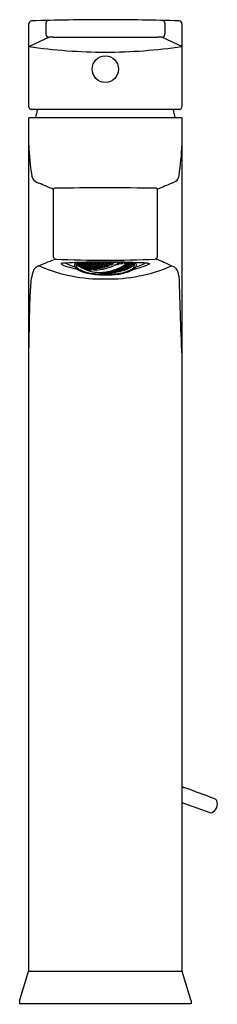
# Model space of a CAD drawing. Units: inches. Extents: x 3603.2 to 3605.4, y 296.6 to 307.2.
import ezdxf

# ---------------------------------------------------------------- set-up
doc = ezdxf.new("R2010")
doc.units = ezdxf.units.IN
doc.header["$LTSCALE"] = 0.64311
doc.header["$MEASUREMENT"] = 0
doc.layers.get('0').update_dxf_attribs({"color": 255, "linetype": 'CONTINUOUS'})
doc.layers.get('Defpoints').update_dxf_attribs({"linetype": 'CONTINUOUS'})
doc.styles.get("Standard").update_dxf_attribs({"font": 'txt', "width": 0.8})

msp = doc.modelspace()

# ---------------------------------------------------------------- linework, layer by layer
for p, q in [((3603.324, 306.23), (3603.324, 307.128)), ((3603.508, 307.129), (3603.508, 307.011)), ((3604.792, 307.129), (3604.792, 307.011)), ((3604.977, 307.124), (3604.977, 306.236)), ((3603.324, 306.88), (3603.54, 306.98)), ((3604.977, 306.88), (3604.761, 306.98)), ((3604.951, 306.203), (3603.35, 306.203)), ((3603.324, 296.938), (3603.324, 306.111)), ((3604.977, 306.111), (3603.324, 306.111)), ((3604.977, 306.111), (3604.977, 296.937)), ((3603.591, 304.614), (3603.591, 305.343)), ((3604.71, 305.343), (3604.71, 304.614)), ((3603.864, 304.542), (3603.847, 304.548)), ((3603.847, 304.548), (3603.847, 304.542)), ((3603.847, 304.542), (3603.865, 304.53)), ((3603.857, 304.549), (3603.856, 304.555)), ((3603.874, 304.536), (3603.857, 304.549)), ((3603.873, 304.551), (3603.859, 304.555)), ((3603.881, 304.53), (3603.864, 304.542)), ((3603.865, 304.541), (3603.865, 304.53)), ((3603.865, 304.53), (3603.882, 304.524)), ((3603.883, 304.545), (3603.87, 304.555)), ((3603.89, 304.539), (3603.873, 304.551)), ((3603.874, 304.55), (3603.874, 304.536)), ((3603.874, 304.536), (3603.891, 304.532)), ((3603.893, 304.514), (3603.876, 304.52)), ((3603.876, 304.52), (3603.877, 304.516)), ((3603.877, 304.516), (3603.894, 304.506)), ((3603.882, 304.524), (3603.881, 304.53)), ((3603.883, 304.545), (3603.883, 304.556)), ((3603.9, 304.542), (3603.883, 304.545)), ((3603.902, 304.521), (3603.885, 304.525)), ((3603.885, 304.525), (3603.886, 304.52)), ((3603.886, 304.52), (3603.903, 304.509)), ((3603.891, 304.532), (3603.89, 304.539)), ((3603.892, 304.556), (3603.899, 304.55)), ((3603.903, 304.508), (3603.893, 304.514)), ((3603.911, 304.53), (3603.894, 304.533)), ((3603.894, 304.533), (3603.895, 304.526)), ((3603.894, 304.514), (3603.894, 304.506)), ((3603.894, 304.506), (3603.904, 304.502)), ((3603.895, 304.526), (3603.912, 304.516)), ((3603.899, 304.55), (3603.9, 304.542)), ((3603.9, 304.507), (3603.903, 304.508)), ((3603.904, 304.502), (3603.9, 304.507)), ((3603.9, 304.507), (3603.91, 304.504)), ((3603.919, 304.51), (3603.902, 304.521)), ((3603.903, 304.52), (3603.903, 304.509)), ((3603.903, 304.509), (3603.92, 304.505)), ((3603.91, 304.504), (3603.903, 304.508)), ((3603.92, 304.541), (3603.904, 304.544)), ((3603.904, 304.544), (3603.904, 304.536)), ((3603.904, 304.536), (3603.921, 304.525)), ((3603.91, 304.504), (3603.91, 304.504)), ((3603.929, 304.519), (3603.911, 304.53)), ((3603.912, 304.529), (3603.912, 304.516)), ((3603.912, 304.516), (3603.929, 304.512)), ((3603.913, 304.556), (3603.913, 304.548)), ((3603.913, 304.548), (3603.931, 304.537)), ((3603.92, 304.505), (3603.919, 304.51)), ((3603.938, 304.531), (3603.92, 304.541)), ((3603.921, 304.541), (3603.921, 304.525)), ((3603.921, 304.525), (3603.938, 304.523)), ((3603.93, 304.556), (3603.923, 304.557)), ((3603.94, 304.502), (3603.924, 304.506)), ((3603.924, 304.506), (3603.924, 304.501)), ((3603.924, 304.501), (3603.925, 304.5)), ((3603.925, 304.5), (3603.958, 304.494)), ((3603.929, 304.512), (3603.929, 304.519)), ((3603.947, 304.545), (3603.93, 304.556)), ((3603.931, 304.555), (3603.931, 304.537)), ((3603.931, 304.537), (3603.947, 304.535)), ((3603.94, 304.552), (3603.932, 304.557)), ((3603.95, 304.512), (3603.933, 304.514)), ((3603.933, 304.514), (3603.933, 304.508)), ((3603.933, 304.508), (3603.951, 304.499)), ((3603.938, 304.523), (3603.938, 304.531)), ((3603.94, 304.552), (3603.94, 304.557)), ((3603.957, 304.551), (3603.94, 304.552)), ((3603.958, 304.494), (3603.94, 304.502)), ((3603.959, 304.523), (3603.942, 304.525)), ((3603.942, 304.525), (3603.942, 304.517)), ((3603.942, 304.517), (3603.96, 304.508)), ((3603.947, 304.535), (3603.947, 304.545)), ((3603.967, 304.503), (3603.95, 304.512)), ((3603.968, 304.538), (3603.951, 304.539)), ((3603.951, 304.539), (3603.952, 304.529)), ((3603.951, 304.511), (3603.951, 304.499)), ((3603.951, 304.499), (3603.967, 304.496)), ((3603.952, 304.529), (3603.969, 304.52)), ((3603.956, 304.557), (3603.957, 304.551)), ((3603.958, 304.494), (3603.958, 304.494)), ((3603.976, 304.514), (3603.959, 304.523)), ((3603.977, 304.555), (3603.96, 304.555)), ((3603.96, 304.555), (3603.961, 304.544)), ((3603.96, 304.523), (3603.96, 304.508)), ((3603.96, 304.508), (3603.977, 304.506)), ((3603.961, 304.544), (3603.978, 304.534)), ((3603.967, 304.496), (3603.967, 304.503)), ((3603.985, 304.528), (3603.968, 304.538)), ((3603.969, 304.537), (3603.969, 304.52)), ((3603.969, 304.52), (3603.986, 304.519)), ((3603.988, 304.497), (3603.971, 304.498)), ((3603.971, 304.498), (3603.972, 304.492)), ((3603.972, 304.492), (3603.972, 304.491)), ((3603.972, 304.491), (3604.005, 304.489)), ((3603.977, 304.506), (3603.976, 304.514)), ((3603.987, 304.552), (3603.977, 304.558)), ((3603.994, 304.545), (3603.977, 304.555)), ((3603.978, 304.555), (3603.978, 304.534)), ((3603.978, 304.534), (3603.995, 304.535)), ((3603.997, 304.508), (3603.98, 304.509)), ((3603.98, 304.509), (3603.981, 304.501)), ((3603.981, 304.501), (3603.998, 304.494)), ((3603.986, 304.519), (3603.985, 304.528)), ((3603.987, 304.552), (3603.987, 304.558)), ((3604.004, 304.553), (3603.987, 304.552)), ((3604.005, 304.489), (3603.988, 304.497)), ((3604.006, 304.523), (3603.989, 304.522)), ((3603.989, 304.522), (3603.99, 304.514)), ((3603.99, 304.514), (3604.007, 304.505)), ((3603.995, 304.535), (3603.994, 304.545)), ((3604.014, 304.501), (3603.997, 304.508)), ((3603.998, 304.508), (3603.998, 304.494)), ((3603.998, 304.494), (3604.015, 304.493)), ((3604.015, 304.54), (3603.999, 304.539)), ((3603.999, 304.539), (3603.999, 304.529)), ((3603.999, 304.529), (3604.016, 304.52)), ((3604.004, 304.558), (3604.004, 304.553)), ((3604.005, 304.489), (3604.005, 304.489)), ((3604.023, 304.515), (3604.006, 304.523)), ((3604.007, 304.522), (3604.007, 304.505)), ((3604.007, 304.505), (3604.024, 304.506)), ((3604.016, 304.558), (3604.008, 304.557)), ((3604.008, 304.557), (3604.008, 304.546)), ((3604.008, 304.546), (3604.026, 304.537)), ((3604.015, 304.493), (3604.014, 304.501)), ((3604.016, 304.539), (3604.015, 304.54)), ((3604.016, 304.52), (3604.016, 304.539)), ((3604.033, 304.531), (3604.016, 304.539)), ((3604.016, 304.52), (3604.033, 304.521)), ((3604.035, 304.496), (3604.018, 304.496)), ((3604.018, 304.496), (3604.019, 304.489)), ((3604.019, 304.489), (3604.02, 304.488)), ((3604.02, 304.488), (3604.053, 304.489)), ((3604.024, 304.506), (3604.023, 304.515)), ((3604.026, 304.559), (3604.026, 304.537)), ((3604.026, 304.537), (3604.042, 304.539)), ((3604.042, 304.551), (3604.027, 304.559)), ((3604.044, 304.511), (3604.028, 304.509)), ((3604.028, 304.509), (3604.028, 304.501)), ((3604.028, 304.501), (3604.045, 304.494)), ((3604.033, 304.521), (3604.033, 304.531)), ((3604.053, 304.49), (3604.035, 304.496)), ((3604.054, 304.528), (3604.037, 304.525)), ((3604.037, 304.525), (3604.037, 304.516)), ((3604.037, 304.516), (3604.055, 304.508)), ((3604.042, 304.539), (3604.042, 304.551)), ((3604.062, 304.504), (3604.044, 304.511)), ((3604.045, 304.51), (3604.045, 304.494)), ((3604.045, 304.494), (3604.062, 304.495)), ((3604.063, 304.547), (3604.046, 304.544)), ((3604.046, 304.544), (3604.047, 304.533)), ((3604.047, 304.533), (3604.064, 304.525)), ((3604.053, 304.489), (3604.053, 304.49)), ((3604.071, 304.52), (3604.054, 304.528)), ((3604.056, 304.553), (3604.055, 304.559)), ((3604.055, 304.527), (3604.055, 304.508)), ((3604.055, 304.508), (3604.071, 304.511)), ((3604.073, 304.545), (3604.056, 304.553)), ((3604.062, 304.495), (3604.062, 304.504)), ((3604.08, 304.54), (3604.063, 304.547)), ((3604.064, 304.547), (3604.064, 304.525)), ((3604.064, 304.525), (3604.081, 304.529)), ((3604.083, 304.501), (3604.066, 304.499)), ((3604.066, 304.499), (3604.066, 304.491)), ((3604.066, 304.491), (3604.067, 304.491)), ((3604.067, 304.491), (3604.1, 304.495)), ((3604.071, 304.511), (3604.071, 304.52)), ((3604.073, 304.545), (3604.073, 304.559)), ((3604.09, 304.549), (3604.073, 304.545)), ((3604.092, 304.518), (3604.075, 304.515)), ((3604.075, 304.515), (3604.076, 304.506)), ((3604.076, 304.506), (3604.093, 304.5)), ((3604.081, 304.529), (3604.08, 304.54)), ((3604.1, 304.495), (3604.083, 304.501)), ((3604.101, 304.538), (3604.084, 304.533)), ((3604.084, 304.533), (3604.085, 304.523)), ((3604.085, 304.523), (3604.102, 304.517)), ((3604.089, 304.559), (3604.09, 304.549)), ((3604.109, 304.512), (3604.092, 304.518)), ((3604.093, 304.518), (3604.093, 304.5)), ((3604.093, 304.5), (3604.11, 304.503)), ((3604.109, 304.559), (3604.094, 304.555)), ((3604.094, 304.555), (3604.094, 304.543)), ((3604.094, 304.543), (3604.111, 304.536)), ((3604.1, 304.495), (3604.1, 304.495)), ((3604.118, 304.531), (3604.101, 304.538)), ((3604.102, 304.537), (3604.102, 304.517)), ((3604.102, 304.517), (3604.119, 304.521)), ((3604.11, 304.503), (3604.109, 304.512)), ((3604.111, 304.559), (3604.111, 304.536)), ((3604.128, 304.553), (3604.111, 304.559)), ((3604.111, 304.536), (3604.128, 304.541)), ((3604.13, 304.511), (3604.113, 304.507)), ((3604.113, 304.507), (3604.114, 304.498)), ((3604.114, 304.498), (3604.115, 304.498)), ((3604.115, 304.498), (3604.148, 304.506)), ((3604.119, 304.521), (3604.118, 304.531)), ((3604.139, 304.53), (3604.123, 304.525)), ((3604.123, 304.525), (3604.123, 304.515)), ((3604.123, 304.515), (3604.14, 304.51)), ((3604.128, 304.541), (3604.128, 304.553)), ((3604.148, 304.506), (3604.13, 304.511)), ((3604.149, 304.553), (3604.132, 304.547)), ((3604.132, 304.547), (3604.132, 304.535)), ((3604.132, 304.535), (3604.15, 304.53)), ((3604.157, 304.525), (3604.139, 304.53)), ((3604.14, 304.53), (3604.14, 304.51)), ((3604.14, 304.51), (3604.157, 304.515)), ((3604.141, 304.559), (3604.141, 304.558)), ((3604.141, 304.558), (3604.159, 304.552)), ((3604.148, 304.506), (3604.148, 304.506)), ((3604.166, 304.547), (3604.149, 304.553)), ((3604.15, 304.552), (3604.15, 304.53)), ((3604.15, 304.53), (3604.166, 304.536)), ((3604.157, 304.515), (3604.157, 304.525)), ((3604.159, 304.552), (3604.176, 304.559)), ((3604.159, 304.552), (3604.159, 304.559)), ((3604.178, 304.526), (3604.161, 304.52)), ((3604.161, 304.52), (3604.161, 304.51)), ((3604.161, 304.51), (3604.162, 304.51)), ((3604.162, 304.51), (3604.195, 304.522)), ((3604.166, 304.536), (3604.166, 304.547)), ((3604.187, 304.548), (3604.17, 304.541)), ((3604.17, 304.541), (3604.171, 304.53)), ((3604.171, 304.53), (3604.188, 304.526)), ((3604.176, 304.559), (3604.176, 304.559)), ((3604.195, 304.522), (3604.178, 304.526)), ((3604.18, 304.553), (3604.179, 304.559)), ((3604.197, 304.548), (3604.18, 304.553)), ((3604.204, 304.544), (3604.187, 304.548)), ((3604.188, 304.548), (3604.188, 304.526)), ((3604.188, 304.526), (3604.205, 304.533)), ((3604.195, 304.522), (3604.195, 304.522)), ((3604.197, 304.548), (3604.197, 304.559)), ((3604.214, 304.556), (3604.197, 304.548)), ((3604.205, 304.533), (3604.204, 304.544)), ((3604.225, 304.546), (3604.208, 304.539)), ((3604.208, 304.539), (3604.209, 304.528)), ((3604.209, 304.528), (3604.21, 304.528)), ((3604.21, 304.528), (3604.242, 304.543)), ((3604.214, 304.559), (3604.214, 304.556)), ((3604.218, 304.55), (3604.218, 304.559)), ((3604.235, 304.547), (3604.218, 304.55)), ((3604.242, 304.543), (3604.225, 304.546)), ((3604.235, 304.559), (3604.235, 304.547)), ((3604.252, 304.556), (3604.235, 304.547)), ((3604.242, 304.543), (3604.242, 304.543)), ((3604.252, 304.559), (3604.252, 304.556)), ((3604.256, 304.551), (3604.256, 304.559)), ((3604.257, 304.55), (3604.256, 304.551)), ((3604.272, 304.559), (3604.257, 304.55)), ((3604.287, 304.532), (3604.258, 304.527)), ((3604.258, 304.527), (3604.258, 304.53)), ((3604.275, 304.53), (3604.275, 304.539)), ((3604.287, 304.546), (3604.287, 304.532)), ((3604.313, 304.492), (3604.296, 304.484)), ((3604.305, 304.536), (3604.305, 304.557)), ((3604.334, 304.541), (3604.305, 304.536)), ((3604.329, 304.499), (3604.313, 304.492)), ((3604.313, 304.485), (3604.33, 304.493)), ((3604.313, 304.492), (3604.313, 304.485)), ((3604.323, 304.539), (3604.323, 304.558)), ((3604.342, 304.492), (3604.325, 304.484)), ((3604.33, 304.499), (3604.329, 304.499)), ((3604.33, 304.493), (3604.33, 304.499)), ((3604.334, 304.558), (3604.334, 304.541)), ((3604.351, 304.506), (3604.334, 304.497)), ((3604.334, 304.497), (3604.334, 304.492)), ((3604.334, 304.492), (3604.352, 304.495)), ((3604.359, 304.495), (3604.342, 304.492)), ((3604.343, 304.483), (3604.343, 304.492)), ((3604.343, 304.483), (3604.359, 304.491)), ((3604.361, 304.517), (3604.344, 304.507)), ((3604.344, 304.506), (3604.361, 304.509)), ((3604.344, 304.507), (3604.344, 304.506)), ((3604.368, 304.509), (3604.351, 304.506)), ((3604.352, 304.495), (3604.352, 304.506)), ((3604.352, 304.495), (3604.369, 304.504)), ((3604.353, 304.557), (3604.353, 304.545)), ((3604.353, 304.545), (3604.382, 304.55)), ((3604.371, 304.491), (3604.354, 304.483)), ((3604.359, 304.491), (3604.359, 304.495)), ((3604.376, 304.526), (3604.361, 304.517)), ((3604.361, 304.509), (3604.378, 304.519)), ((3604.361, 304.517), (3604.361, 304.509)), ((3604.379, 304.488), (3604.361, 304.482)), ((3604.362, 304.48), (3604.379, 304.487)), ((3604.38, 304.503), (3604.363, 304.494)), ((3604.363, 304.494), (3604.364, 304.49)), ((3604.364, 304.49), (3604.381, 304.495)), ((3604.369, 304.504), (3604.368, 304.509)), ((3604.37, 304.548), (3604.37, 304.557)), ((3604.388, 304.497), (3604.371, 304.491)), ((3604.389, 304.518), (3604.372, 304.508)), ((3604.372, 304.508), (3604.373, 304.502)), ((3604.372, 304.486), (3604.388, 304.494)), ((3604.372, 304.492), (3604.372, 304.486)), ((3604.373, 304.502), (3604.39, 304.507)), ((3604.377, 304.526), (3604.376, 304.526)), ((3604.378, 304.519), (3604.377, 304.526)), ((3604.379, 304.487), (3604.379, 304.488)), ((3604.397, 304.508), (3604.38, 304.503)), ((3604.398, 304.535), (3604.381, 304.524)), ((3604.381, 304.524), (3604.382, 304.517)), ((3604.381, 304.495), (3604.398, 304.504)), ((3604.381, 304.495), (3604.381, 304.503)), ((3604.382, 304.55), (3604.382, 304.557)), ((3604.382, 304.517), (3604.399, 304.522)), ((3604.4, 304.497), (3604.383, 304.489)), ((3604.383, 304.488), (3604.401, 304.495)), ((3604.383, 304.489), (3604.383, 304.488)), ((3604.388, 304.494), (3604.388, 304.497)), ((3604.406, 304.522), (3604.389, 304.518)), ((3604.39, 304.507), (3604.39, 304.518)), ((3604.39, 304.507), (3604.407, 304.517)), ((3604.391, 304.535), (3604.402, 304.543)), ((3604.408, 304.539), (3604.391, 304.535)), ((3604.391, 304.535), (3604.391, 304.535)), ((3604.409, 304.506), (3604.392, 304.497)), ((3604.392, 304.497), (3604.393, 304.495)), ((3604.393, 304.495), (3604.41, 304.502)), ((3604.397, 304.548), (3604.407, 304.555)), ((3604.402, 304.543), (3604.397, 304.548)), ((3604.398, 304.504), (3604.397, 304.508)), ((3604.415, 304.539), (3604.398, 304.535)), ((3604.399, 304.522), (3604.399, 304.535)), ((3604.399, 304.522), (3604.416, 304.533)), ((3604.417, 304.504), (3604.4, 304.497)), ((3604.418, 304.518), (3604.401, 304.508)), ((3604.401, 304.508), (3604.402, 304.504)), ((3604.401, 304.495), (3604.418, 304.504)), ((3604.401, 304.497), (3604.401, 304.495)), ((3604.402, 304.504), (3604.419, 304.511)), ((3604.407, 304.517), (3604.406, 304.522)), ((3604.407, 304.555), (3604.411, 304.556)), ((3604.408, 304.539), (3604.408, 304.555)), ((3604.425, 304.551), (3604.408, 304.539)), ((3604.426, 304.513), (3604.409, 304.506)), ((3604.41, 304.502), (3604.427, 304.511)), ((3604.41, 304.506), (3604.41, 304.502)), ((3604.427, 304.532), (3604.411, 304.521)), ((3604.411, 304.516), (3604.428, 304.523)), ((3604.411, 304.521), (3604.411, 304.516)), ((3604.416, 304.533), (3604.415, 304.539)), ((3604.418, 304.504), (3604.417, 304.504)), ((3604.435, 304.524), (3604.418, 304.518)), ((3604.419, 304.511), (3604.436, 304.521)), ((3604.419, 304.518), (3604.419, 304.511)), ((3604.42, 304.538), (3604.436, 304.55)), ((3604.42, 304.531), (3604.42, 304.538)), ((3604.438, 304.537), (3604.42, 304.531)), ((3604.425, 304.555), (3604.425, 304.551)), ((3604.427, 304.511), (3604.426, 304.513)), ((3604.445, 304.539), (3604.427, 304.532)), ((3604.428, 304.523), (3604.445, 304.534)), ((3604.428, 304.533), (3604.428, 304.523)), ((3604.436, 304.521), (3604.435, 304.524)), ((3604.436, 304.55), (3604.45, 304.555)), ((3604.438, 304.537), (3604.454, 304.55)), ((3604.438, 304.537), (3604.438, 304.55)), ((3604.445, 304.534), (3604.445, 304.539)), ((3604.454, 304.55), (3604.454, 304.551)), ((3603.952, 304.486), (3603.952, 304.475)), ((3603.971, 304.482), (3603.959, 304.472)), ((3603.973, 304.482), (3603.973, 304.473)), ((3603.973, 304.473), (3604.002, 304.478)), ((3604.124, 304.445), (3604.106, 304.445)), ((3604.106, 304.445), (3604.106, 304.445)), ((3604.106, 304.445), (3604.124, 304.443)), ((3604.139, 304.446), (3604.124, 304.445)), ((3604.124, 304.443), (3604.124, 304.445)), ((3604.124, 304.443), (3604.14, 304.443)), ((3604.14, 304.445), (3604.139, 304.446)), ((3604.14, 304.443), (3604.14, 304.445)), ((3604.161, 304.446), (3604.144, 304.444)), ((3604.144, 304.444), (3604.145, 304.442)), ((3604.145, 304.442), (3604.162, 304.441)), ((3604.171, 304.449), (3604.154, 304.447)), ((3604.154, 304.447), (3604.154, 304.447)), ((3604.154, 304.447), (3604.171, 304.446)), ((3604.178, 304.445), (3604.161, 304.446)), ((3604.162, 304.441), (3604.162, 304.445)), ((3604.162, 304.441), (3604.179, 304.443)), ((3604.186, 304.451), (3604.171, 304.449)), ((3604.171, 304.449), (3604.171, 304.446)), ((3604.171, 304.446), (3604.188, 304.448)), ((3604.179, 304.443), (3604.178, 304.445)), ((3604.199, 304.446), (3604.182, 304.444)), ((3604.182, 304.444), (3604.183, 304.442)), ((3604.183, 304.442), (3604.2, 304.443)), ((3604.187, 304.451), (3604.186, 304.451)), ((3604.188, 304.448), (3604.187, 304.451)), ((3604.208, 304.453), (3604.192, 304.45)), ((3604.192, 304.45), (3604.192, 304.447)), ((3604.192, 304.447), (3604.209, 304.447)), ((3604.216, 304.447), (3604.199, 304.446)), ((3604.2, 304.446), (3604.2, 304.443)), ((3604.2, 304.443), (3604.217, 304.445)), ((3604.219, 304.458), (3604.201, 304.454)), ((3604.201, 304.454), (3604.201, 304.454)), ((3604.201, 304.454), (3604.219, 304.454)), ((3604.226, 304.453), (3604.208, 304.453)), ((3604.209, 304.447), (3604.209, 304.453)), ((3604.209, 304.447), (3604.226, 304.45)), ((3604.217, 304.445), (3604.216, 304.447)), ((3604.234, 304.462), (3604.219, 304.458)), ((3604.219, 304.454), (3604.235, 304.458)), ((3604.219, 304.454), (3604.219, 304.458)), ((3604.226, 304.45), (3604.226, 304.453)), ((3604.247, 304.456), (3604.23, 304.452)), ((3604.23, 304.452), (3604.23, 304.449)), ((3604.23, 304.449), (3604.248, 304.451)), ((3604.235, 304.462), (3604.234, 304.462)), ((3604.235, 304.458), (3604.235, 304.462)), ((3604.256, 304.465), (3604.239, 304.46)), ((3604.239, 304.46), (3604.24, 304.456)), ((3604.24, 304.456), (3604.257, 304.458)), ((3604.264, 304.458), (3604.247, 304.456)), ((3604.248, 304.451), (3604.248, 304.456)), ((3604.248, 304.451), (3604.264, 304.455)), ((3604.266, 304.472), (3604.249, 304.466)), ((3604.249, 304.466), (3604.266, 304.467)), ((3604.249, 304.466), (3604.249, 304.466)), ((3604.273, 304.466), (3604.256, 304.465)), ((3604.257, 304.465), (3604.257, 304.458)), ((3604.257, 304.458), (3604.274, 304.463)), ((3604.264, 304.455), (3604.264, 304.458)), ((3604.281, 304.478), (3604.266, 304.472)), ((3604.266, 304.467), (3604.283, 304.473)), ((3604.266, 304.472), (3604.266, 304.467)), ((3604.285, 304.462), (3604.268, 304.457)), ((3604.268, 304.457), (3604.269, 304.455)), ((3604.269, 304.455), (3604.286, 304.457)), ((3604.274, 304.463), (3604.273, 304.466)), ((3604.294, 304.471), (3604.277, 304.465)), ((3604.277, 304.465), (3604.278, 304.462)), ((3604.278, 304.462), (3604.295, 304.464)), ((3604.282, 304.478), (3604.281, 304.478)), ((3604.283, 304.473), (3604.282, 304.478)), ((3604.302, 304.465), (3604.285, 304.462)), ((3604.303, 304.483), (3604.286, 304.476)), ((3604.286, 304.476), (3604.287, 304.471)), ((3604.286, 304.457), (3604.303, 304.463)), ((3604.286, 304.457), (3604.286, 304.462)), ((3604.287, 304.471), (3604.304, 304.473)), ((3604.311, 304.474), (3604.294, 304.471)), ((3604.295, 304.464), (3604.295, 304.471)), ((3604.295, 304.464), (3604.312, 304.47)), ((3604.296, 304.484), (3604.313, 304.485)), ((3604.296, 304.484), (3604.296, 304.484)), ((3604.303, 304.463), (3604.302, 304.465)), ((3604.321, 304.485), (3604.303, 304.483)), ((3604.304, 304.473), (3604.304, 304.483)), ((3604.304, 304.473), (3604.321, 304.48)), ((3604.323, 304.471), (3604.306, 304.465)), ((3604.306, 304.465), (3604.307, 304.463)), ((3604.307, 304.463), (3604.324, 304.467)), ((3604.312, 304.47), (3604.311, 304.474)), ((3604.332, 304.48), (3604.316, 304.473)), ((3604.316, 304.47), (3604.333, 304.474)), ((3604.316, 304.473), (3604.316, 304.47)), ((3604.321, 304.48), (3604.321, 304.485)), ((3604.34, 304.475), (3604.323, 304.471)), ((3604.324, 304.467), (3604.341, 304.473)), ((3604.324, 304.467), (3604.324, 304.471)), ((3604.325, 304.484), (3604.325, 304.479)), ((3604.325, 304.479), (3604.343, 304.483)), ((3604.35, 304.484), (3604.332, 304.48)), ((3604.333, 304.474), (3604.35, 304.481)), ((3604.333, 304.474), (3604.333, 304.48)), ((3604.341, 304.473), (3604.34, 304.475)), ((3604.361, 304.482), (3604.345, 304.475)), ((3604.345, 304.474), (3604.362, 304.48)), ((3604.345, 304.475), (3604.345, 304.474)), ((3604.35, 304.481), (3604.35, 304.484)), ((3604.354, 304.483), (3604.355, 304.481)), ((3604.355, 304.481), (3604.372, 304.486)), ((3604.362, 304.482), (3604.362, 304.48)), ((3604.992, 298.907), (3604.998, 298.905)), ((3604.977, 298.745), (3605.276, 298.637)), ((3603.227, 296.623), (3603.322, 296.926)), ((3603.322, 296.926), (3603.324, 296.938)), ((3604.979, 296.926), (3603.322, 296.926)), ((3604.979, 296.926), (3604.977, 296.937)), ((3605.074, 296.623), (3604.979, 296.926)), ((3603.225, 296.611), (3603.227, 296.623)), ((3603.225, 296.611), (3603.225, 296.578)), ((3605.076, 296.578), (3603.225, 296.578)), ((3605.076, 296.611), (3605.074, 296.623)), ((3605.076, 296.611), (3605.076, 296.578))]:
    msp.add_line(p, q)
msp.add_circle((3604.15, 306.636), 0.143)
for centre, radius, start, end in [((3603.355, 307.123), 0.0316, 91.9929, 171.0335), ((3604.15, 283.546), 23.622, 90, 91.9319), ((3603.54, 307.129), 0.0314, 95.3375, 180.3064), ((3604.15, 283.546), 23.622, 88.0681, 90.0002), ((3604.761, 307.129), 0.0315, 359.715, 84.718), ((3604.945, 307.122), 0.0321, 1.8416, 87.6234), ((3603.54, 307.011), 0.0315, 180.073, 269.4571), ((3603.545, 306.944), 0.0366, 91.8974, 98.129), ((3603.541, 306.976), 0.00386, 98.129, 107.6662), ((3603.584, 305.774), 1.207, 89.869, 91.8974), ((3604.164, 559.232), 252.252, 269.86899, 269.99695), ((3604.137, 559.232), 252.252, 270.00305, 270.13101), ((3604.716, 305.774), 1.207, 88.1026, 90.131), ((3604.755, 306.944), 0.0366, 81.871, 88.1026), ((3604.76, 306.976), 0.00386, 72.3338, 81.871), ((3604.761, 307.011), 0.0315, 270.5511, 359.9056), ((3604.158, 312.547), 5.728, 261.6289, 269.926), ((3604.142, 312.568), 5.749, 270.0817, 278.3556), ((3603.159, 306.208), 0.166, 6.3962, 7.6064), ((3603.352, 306.231), 0.0281, 187.9674, 248.679), ((3603.35, 306.228), 0.0252, 251.3142, 269.8871), ((3604.256, 305.991), 0.866, 165.8239, 172.0629), ((3604.044, 305.991), 0.866, 7.9371, 14.1761), ((3604.951, 306.228), 0.0252, 270.1129, 288.6858), ((3604.949, 306.23), 0.0278, 291.1194, 352.5542), ((3604.672, 306.273), 0.308, 351.3398, 352.9822), ((3606.071, 305.913), 2.748, 182.0091, 188.8118), ((3602.119, 305.927), 2.86, 351.2532, 357.9983), ((3603.636, 305.57), 0.293, 195.6105, 202.8871), ((3603.475, 305.538), 0.136, 216.9345, 252.3084), ((3604.805, 305.582), 0.184, 289.6318, 310.8286), ((3604.866, 305.496), 0.0798, 317.917, 356.7043), ((3577.534, 243.888), 66.75, 67.02293, 67.16921), ((3603.603, 305.343), 0.012, 101.7022, 179.9448), ((3604.846, 180.084), 125.277, 90.318, 90.56937), ((3597.308, -601.574), 906.959, 89.532891, 89.567712), ((3604.698, 305.343), 0.012, 0.524, 73.9655), ((3774.603, -98.408), 438.039, 112.79839, 112.82066), ((3603.619, 304.614), 0.0277, 180.3956, 236.2274), ((3604.682, 304.614), 0.0278, 303.8878, 359.5303), ((3603.439, 304.444), 0.0699, 124.6197, 158.434), ((3603.46, 304.414), 0.106, 103.018, 124.6196), ((3603.92, 303.559), 1.074, 106.2102, 116.7658), ((3604.119, 306.112), 1.734, 246.8037, 271.0376), ((3603.595, 304.156), 0.435, 87.8574, 88.9314), ((3604.283, 324.57), 19.991, 268.0765, 269.6209), ((3604.283, 324.57), 19.991, 268.0765, 269.6209), ((3603.673, 304.541), 0.00111, 125.6382, 246.3826), ((3603.678, 304.534), 0.00949, 107.0838, 125.6382), ((3603.823, 304.802), 0.303, 240.2493, 253.1501), ((3603.688, 304.501), 0.044, 98.1017, 107.0838), ((3603.75, 304.068), 0.482, 93.2383, 98.1017), ((3603.982, 300.379), 4.178, 91.5456, 93.5619), ((3603.93, 304.906), 0.413, 239.9205, 254.7173), ((3604.085, 305.564), 1.107, 251.576, 257.4833), ((3603.854, 304.526), 0.0374, 130.9037, 203.8987), ((3603.889, 304.549), 0.0794, 208.9816, 240.0015), ((3603.872, 304.526), 0.0363, 127.0959, 208.1853), ((3603.907, 304.582), 0.0792, 211.3647, 237.8589), ((3603.916, 304.559), 0.0905, 213.7373, 243.6318), ((3604.036, 304.873), 0.396, 243.4467, 265.1002), ((3604.145, 305.01), 0.569, 240.5555, 262.0296), ((3604.157, 295.119), 9.441, 90.0377, 91.7431), ((3604.04, 304.923), 0.446, 265.1002, 283.3925), ((3604.021, 305.003), 0.529, 283.3925, 296.6028), ((3604.018, 324.571), 19.992, 270.3791, 271.9234), ((3604.018, 324.571), 19.992, 270.3791, 271.9234), ((3604.182, 306.112), 1.734, 268.9624, 293.1962), ((3604.142, 294.786), 9.774, 88.3393, 89.9474), ((3604.083, 304.952), 0.503, 278.8863, 294.118), ((3603.992, 305.06), 0.593, 296.6028, 302.0837), ((3604.203, 304.888), 0.441, 279.6821, 300.7013), ((3604.047, 305.032), 0.591, 294.118, 303.4303), ((3604.045, 305.034), 0.594, 303.4303, 306.3713), ((3603.957, 290.804), 13.759, 87.6607, 88.0514), ((3604.389, 304.586), 0.0857, 296.93, 328.0457), ((3604.411, 304.532), 0.0544, 296.0114, 355.2151), ((3604.421, 304.521), 0.0451, 8.4297, 48.1021), ((3604.429, 304.532), 0.0563, 298.5782, 357.3136), ((3604.2, 305.629), 1.174, 282.5928, 286.5897), ((3604.44, 304.522), 0.0454, 9.7386, 45.1209), ((3604.323, 305.044), 0.559, 286.2435, 297.5445), ((3604.445, 302.739), 1.815, 84.8128, 87.6607), ((3604.402, 304.986), 0.5, 285.382, 296.6443), ((3604.598, 304.432), 0.114, 76.3458, 84.8128), ((3604.625, 304.54), 0.0029, 313.9322, 76.3458), ((3604.705, 304.156), 0.435, 90.9794, 92.1426), ((3603.72, 302.123), 2.655, 64.4447, 68.3783), ((3604.847, 304.429), 0.0905, 40.99, 78.4629), ((3604.847, 304.429), 0.0905, 40.99, 78.4629), ((3604.765, 304.388), 0.181, 7.5847, 33.9303), ((3604.765, 304.388), 0.181, 7.5847, 33.9303), ((3603.956, 304.275), 0.614, 161.431, 178.65), ((3604.009, 304.754), 0.317, 239.7814, 257.0269), ((3604.051, 304.832), 0.395, 243.5778, 260.8745), ((3604.134, 305.261), 0.839, 256.4653, 268.0526), ((3604.147, 305.332), 0.904, 259.931, 270.1809), ((3604.094, 304.882), 0.433, 257.344, 278.8863), ((3604.153, 305.013), 0.573, 261.2763, 282.5157), ((3604.151, 305.473), 1.052, 267.5333, 276.0033), ((3604.154, 305.346), 0.919, 269.7341, 279.3967), ((3604.199, 305.075), 0.651, 275.4038, 288.1336), ((3604.252, 304.817), 0.381, 277.828, 298.7734), ((3604.327, 304.681), 0.236, 288.4162, 302.9581), ((3681.122, 306.702), 76.213, 181.72236, 182.41231), ((3607.329, 304.008), 3.997, 175.9642, 177.7013), ((3627.172, 303.377), 23.85, 178.0986, 179.3652), ((3604.945, 298.746), 0.169, 73.5708, 78.7926), ((3456.794, -109.738), 434.689, 70.01902, 70.06562), ((3605.309, 298.74), 0.0494, 28.3539, 64.9745), ((3605.257, 298.729), 0.102, 295.6815, 19.7744), ((3605.289, 298.673), 0.0387, 251.5658, 288.4342)]:
    msp.add_arc(centre, radius, start, end)

# ---------------------------------------------------------------- texts
at = {"layer": 'Defpoints'}
for tag, p, s in [('MODELNUMBER', (3604.151, 296.577), 'K-74026M-4'), ('TRADENAME', (3604.151, 296.575), 'TAUT'), ('PRODUCT', (3604.151, 296.573), 'BATHROOM SINK FAUCET')]:
    msp.add_attdef(tag, p, s, height=0.001, dxfattribs=at)

doc.saveas('drawing.dxf')
